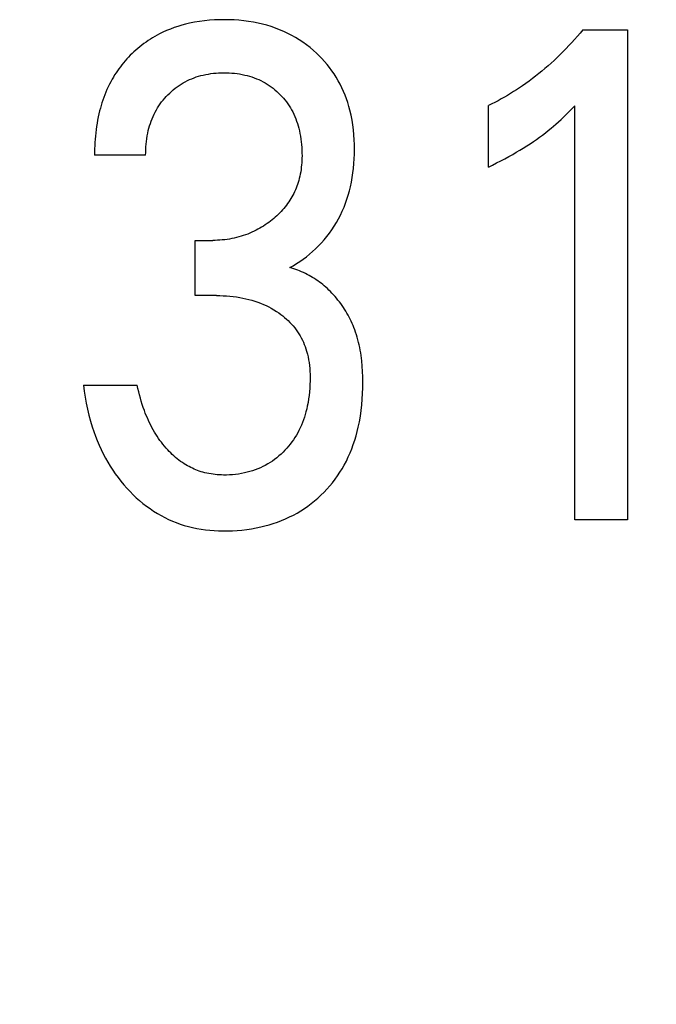
# Model space of a CAD drawing. Extents: x 0 to 594, y 0 to 420.
# Drawn here: x 248 to 250, y 224 to 227 of the extents above; entities that cross this region are included whole.
import ezdxf
from ezdxf.enums import TextEntityAlignment as Align

# ---------------------------------------------------------------- set-up
doc = ezdxf.new("R2010")
doc.units = 0
doc.header["$LTSCALE"] = 32.67
doc.header["$MEASUREMENT"] = 0
doc.layers.add('10000_FRONT', color=7, linetype='CONTINUOUS')
doc.layers.add('10100_DIM_FRONT', color=7, linetype='CONTINUOUS')
doc.dimstyles.get("Standard").update_dxf_attribs({"dimtxt": 0.18, "dimasz": 0.18, "dimexe": 0.18, "dimexo": 0.0625, "dimgap": 0.09, "dimtad": 0, "dimtih": 1, "dimtoh": 1, "dimdec": 4, "dimzin": 0, "dimdsep": 46, "dimtxsty": 'Standard', "dimcen": 0.09, "dimadec": 0, "dimazin": 0, "dimtfac": 1, "dimtdec": 4, "dimtofl": 0, "dimtmove": 0, "dimatfit": 3, "dimfxl": 1, "dimtolj": 1, "dimtzin": 0, "dimarcsym": 0})

# ---------------------------------------------------------------- blocks, each defined once
blk = doc.blocks.new('*D2')
at = {"layer": '10100_DIM_FRONT', "color": 7, "linetype": 'Continuous'}
for p, q in [((275.2407, 226.5882), (275.2407, 213.7238)), ((235.2407, 223.7882), (235.2407, 213.7238)), ((235.2407, 215.7238), (255.2407, 215.7238)), ((275.2407, 215.7238), (255.2407, 215.7238))]:
    blk.add_line(p, q, dxfattribs=at)
for points in [[(238.7407, 216.2238), (235.2407, 215.7238), (238.7407, 215.2238)], [(271.7407, 215.2238), (275.2407, 215.7238), (271.7407, 216.2238)]]:
    blk.add_solid(points, dxfattribs=at)
at = {"layer": '10100_DIM_FRONT', "color": 7, "linetype": 'Continuous', "width": 1.047619}
blk.add_text('40', height=3.5, dxfattribs=at).set_placement((253.0551, 216.5988), (258.5551, 216.5988), align=Align.FIT)

msp = doc.modelspace()

# ---------------------------------------------------------------- linework, layer by layer
at = {"layer": '10000_FRONT', "color": 7, "linetype": 'Continuous'}
for p, q in [((248.80454, 227.29045), (248.79141, 227.28606)), ((248.81781, 227.29444), (248.80454, 227.29045)), ((248.83119, 227.29801), (248.81781, 227.29444)), ((248.84467, 227.30119), (248.83119, 227.29801)), ((248.86164, 227.30461), (248.84467, 227.30119)), ((248.87872, 227.30744), (248.86164, 227.30461)), ((248.89589, 227.3097), (248.87872, 227.30744)), ((248.91312, 227.31141), (248.89589, 227.3097)), ((248.9304, 227.3126), (248.91312, 227.31141)), ((248.94771, 227.31329), (248.9304, 227.3126)), ((248.96504, 227.3135), (248.94771, 227.31329)), ((248.9818, 227.31327), (248.96504, 227.3135)), ((248.99854, 227.31259), (248.9818, 227.31327)), ((249.01525, 227.31144), (248.99854, 227.31259)), ((249.03191, 227.30981), (249.01525, 227.31144)), ((249.04851, 227.30765), (249.03191, 227.30981)), ((249.06503, 227.30497), (249.04851, 227.30765)), ((249.08145, 227.30172), (249.06503, 227.30497)), ((249.09657, 227.2982), (249.08145, 227.30172)), ((249.11157, 227.29418), (249.09657, 227.2982)), ((249.12642, 227.28965), (249.11157, 227.29418)), ((249.14111, 227.28461), (249.12642, 227.28965)), ((248.72483, 227.25569), (248.71711, 227.25114)), ((248.73265, 227.26005), (248.72483, 227.25569)), ((248.74057, 227.26424), (248.73265, 227.26005)), ((248.75299, 227.27034), (248.74057, 227.26424)), ((248.76561, 227.27601), (248.75299, 227.27034)), ((248.77842, 227.28125), (248.76561, 227.27601)), ((248.79141, 227.28606), (248.77842, 227.28125)), ((249.15561, 227.27905), (249.14111, 227.28461)), ((249.16989, 227.27298), (249.15561, 227.27905)), ((249.18394, 227.26638), (249.16989, 227.27298)), ((249.19747, 227.2594), (249.18394, 227.26638)), ((249.21074, 227.25192), (249.19747, 227.2594)), ((250.18388, 227.25641), (250.17428, 227.24551)), ((250.19333, 227.26743), (250.18388, 227.25641)), ((250.20263, 227.27856), (250.19333, 227.26743)), ((250.20263, 227.27856), (250.35685, 227.27856)), ((250.35685, 227.27856), (250.35685, 225.5882)), ((248.67312, 227.22026), (248.6662, 227.21455)), ((248.68016, 227.22582), (248.67312, 227.22026)), ((248.68732, 227.23122), (248.68016, 227.22582)), ((248.6946, 227.23645), (248.68732, 227.23122)), ((248.702, 227.24152), (248.6946, 227.23645)), ((248.7095, 227.24641), (248.702, 227.24152)), ((248.71711, 227.25114), (248.7095, 227.24641)), ((249.22372, 227.24396), (249.21074, 227.25192)), ((249.23641, 227.23552), (249.22372, 227.24396)), ((249.24878, 227.22662), (249.23641, 227.23552)), ((249.26082, 227.21727), (249.24878, 227.22662)), ((250.15464, 227.22409), (250.1446, 227.21358)), ((250.16453, 227.23474), (250.15464, 227.22409)), ((250.17428, 227.24551), (250.16453, 227.23474)), ((248.64024, 227.19058), (248.63417, 227.18435)), ((248.64643, 227.19669), (248.64024, 227.19058)), ((248.65275, 227.20266), (248.64643, 227.19669)), ((248.65941, 227.20868), (248.65275, 227.20266)), ((248.6662, 227.21455), (248.65941, 227.20868)), ((249.27251, 227.20748), (249.26082, 227.21727)), ((249.2826, 227.19842), (249.27251, 227.20748)), ((249.29239, 227.18903), (249.2826, 227.19842)), ((249.30187, 227.17932), (249.29239, 227.18903)), ((250.1241, 227.19297), (250.11364, 227.18288)), ((250.13442, 227.20321), (250.1241, 227.19297)), ((250.1446, 227.21358), (250.13442, 227.20321)), ((248.61132, 227.15813), (248.60598, 227.15128)), ((248.61682, 227.16487), (248.61132, 227.15813)), ((248.62246, 227.17148), (248.61682, 227.16487)), ((248.62825, 227.17798), (248.62246, 227.17148)), ((248.63417, 227.18435), (248.62825, 227.17798)), ((249.31101, 227.16929), (249.30187, 227.17932)), ((249.31981, 227.15897), (249.31101, 227.16929)), ((249.32824, 227.14836), (249.31981, 227.15897)), ((250.0823, 227.1543), (250.07175, 227.14519)), ((250.09273, 227.16355), (250.0823, 227.1543)), ((250.10303, 227.17294), (250.09273, 227.16355)), ((250.11364, 227.18288), (250.10303, 227.17294)), ((248.58616, 227.12276), (248.58162, 227.11537)), ((248.59087, 227.13005), (248.58616, 227.12276)), ((248.59575, 227.13723), (248.59087, 227.13005)), ((248.60078, 227.14431), (248.59575, 227.13723)), ((248.60598, 227.15128), (248.60078, 227.14431)), ((248.86815, 227.11578), (248.8761, 227.11831)), ((248.8761, 227.11831), (248.88413, 227.12059)), ((248.88413, 227.12059), (248.89222, 227.12261)), ((248.89222, 227.12261), (248.90095, 227.12449)), ((248.90095, 227.12449), (248.90973, 227.1261)), ((248.90973, 227.1261), (248.91856, 227.12743)), ((248.91856, 227.12743), (248.92742, 227.12851)), ((248.92742, 227.12851), (248.93632, 227.12933)), ((248.93632, 227.12933), (248.94524, 227.1299)), ((248.94524, 227.1299), (248.95417, 227.13025)), ((248.95417, 227.13025), (248.96311, 227.13037)), ((248.96311, 227.13037), (248.97224, 227.13027)), ((248.97224, 227.13027), (248.98136, 227.12994)), ((248.98136, 227.12994), (248.99047, 227.12937)), ((248.99047, 227.12937), (248.99955, 227.12855)), ((248.99955, 227.12855), (249.0086, 227.12748)), ((249.0086, 227.12748), (249.01762, 227.12613)), ((249.01762, 227.12613), (249.02659, 227.12451)), ((249.02659, 227.12451), (249.03551, 227.12261)), ((249.03551, 227.12261), (249.04368, 227.12059)), ((249.04368, 227.12059), (249.05179, 227.11832)), ((249.05179, 227.11832), (249.05982, 227.1158)), ((249.3363, 227.13746), (249.32824, 227.14836)), ((249.34397, 227.12628), (249.3363, 227.13746)), ((249.35123, 227.11484), (249.34397, 227.12628)), ((250.03935, 227.11878), (250.0283, 227.11029)), ((250.05027, 227.12743), (250.03935, 227.11878)), ((250.06107, 227.13623), (250.05027, 227.12743)), ((250.07175, 227.14519), (250.06107, 227.13623)), ((248.56801, 227.09061), (248.56371, 227.0818)), ((248.57252, 227.0993), (248.56801, 227.09061)), ((248.57725, 227.10788), (248.57252, 227.0993)), ((248.58162, 227.11537), (248.57725, 227.10788)), ((248.80174, 227.08169), (248.80856, 227.08645)), ((248.80856, 227.08645), (248.81552, 227.09098)), ((248.81552, 227.09098), (248.82263, 227.09527)), ((248.82263, 227.09527), (248.82989, 227.09931)), ((248.82989, 227.09931), (248.8373, 227.10312)), ((248.8373, 227.10312), (248.84485, 227.10667)), ((248.84485, 227.10667), (248.85251, 227.10996)), ((248.85251, 227.10996), (248.86028, 227.113)), ((248.86028, 227.113), (248.86815, 227.11578)), ((249.05982, 227.1158), (249.06777, 227.11303)), ((249.06777, 227.11303), (249.07562, 227.10999)), ((249.07562, 227.10999), (249.08337, 227.1067)), ((249.08337, 227.1067), (249.09099, 227.10314)), ((249.09099, 227.10314), (249.09848, 227.09931)), ((249.09848, 227.09931), (249.10572, 227.09529)), ((249.10572, 227.09529), (249.11282, 227.09101)), ((249.11282, 227.09101), (249.11976, 227.08649)), ((249.11976, 227.08649), (249.12655, 227.08173)), ((249.35817, 227.10297), (249.35123, 227.11484)), ((249.36468, 227.09084), (249.35817, 227.10297)), ((249.37076, 227.0785), (249.36468, 227.09084)), ((249.99444, 227.08579), (249.9842, 227.07883)), ((250.00584, 227.09379), (249.99444, 227.08579)), ((250.01713, 227.10196), (250.00584, 227.09379)), ((250.0283, 227.11029), (250.01713, 227.10196)), ((248.5521, 227.05479), (248.54864, 227.0456)), ((248.55576, 227.06389), (248.5521, 227.05479)), ((248.55963, 227.07289), (248.55576, 227.06389)), ((248.56371, 227.0818), (248.55963, 227.07289)), ((248.76444, 227.04877), (248.77019, 227.05473)), ((248.77019, 227.05473), (248.77613, 227.06049)), ((248.77613, 227.06049), (248.78228, 227.0661)), ((248.78228, 227.0661), (248.7886, 227.07151)), ((248.7886, 227.07151), (248.79509, 227.07671)), ((248.79509, 227.07671), (248.80174, 227.08169)), ((249.12655, 227.08173), (249.13318, 227.07675)), ((249.13318, 227.07675), (249.13964, 227.07154)), ((249.13964, 227.07154), (249.14592, 227.06612)), ((249.14592, 227.06612), (249.15203, 227.06049)), ((249.15203, 227.06049), (249.15786, 227.05476)), ((249.15786, 227.05476), (249.1635, 227.04883)), ((249.37642, 227.06595), (249.37076, 227.0785)), ((249.38166, 227.05321), (249.37642, 227.06595)), ((249.38648, 227.0403), (249.38166, 227.05321)), ((249.94233, 227.05236), (249.93163, 227.04611)), ((249.95293, 227.05876), (249.94233, 227.05236)), ((249.96344, 227.06531), (249.95293, 227.05876)), ((249.97387, 227.072), (249.96344, 227.06531)), ((249.9842, 227.07883), (249.97387, 227.072)), ((248.53944, 227.01759), (248.53676, 227.00812)), ((248.54231, 227.027), (248.53944, 227.01759)), ((248.54537, 227.03634), (248.54231, 227.027)), ((248.54864, 227.0456), (248.54537, 227.03634)), ((248.73429, 227.00949), (248.73875, 227.01643)), ((248.73875, 227.01643), (248.74345, 227.02323)), ((248.74345, 227.02323), (248.74838, 227.02986)), ((248.74838, 227.02986), (248.75352, 227.03634)), ((248.75352, 227.03634), (248.75888, 227.04264)), ((248.75888, 227.04264), (248.76444, 227.04877)), ((249.1635, 227.04883), (249.16894, 227.04273)), ((249.16894, 227.04273), (249.17418, 227.03646)), ((249.17418, 227.03646), (249.17921, 227.03001)), ((249.17921, 227.03001), (249.18401, 227.0234)), ((249.18401, 227.0234), (249.18858, 227.01664)), ((249.18858, 227.01664), (249.19292, 227.00972)), ((249.39088, 227.02725), (249.38648, 227.0403)), ((249.39487, 227.01407), (249.39088, 227.02725)), ((249.88798, 227.0226), (249.87685, 227.01712)), ((249.87685, 226.80507), (249.87685, 227.01712)), ((249.89902, 227.02825), (249.88798, 227.0226)), ((249.90998, 227.03405), (249.89902, 227.02825)), ((249.92085, 227.04), (249.90998, 227.03405)), ((249.93163, 227.04611), (249.92085, 227.04)), ((250.16017, 227.00109), (250.17468, 227.01591)), ((250.17468, 225.5882), (250.17468, 227.01591)), ((248.53195, 226.98901), (248.52955, 226.97812)), ((248.53426, 226.99859), (248.53195, 226.98901)), ((248.53676, 227.00812), (248.53426, 226.99859)), ((248.71859, 226.97955), (248.72216, 226.9873)), ((248.72216, 226.9873), (248.72598, 226.99491)), ((248.72598, 226.99491), (248.73007, 227.00239)), ((248.73007, 227.00239), (248.73429, 227.00949)), ((249.19292, 227.00972), (249.19701, 227.00266)), ((249.19701, 227.00266), (249.20104, 226.99508)), ((249.20104, 226.99508), (249.2048, 226.98735)), ((249.2048, 226.98735), (249.20829, 226.9795)), ((249.39845, 227.00079), (249.39487, 227.01407)), ((249.40235, 226.98415), (249.39845, 227.00079)), ((249.40564, 226.96739), (249.40235, 226.98415)), ((250.13645, 226.97778), (250.14544, 226.98646)), ((250.14544, 226.98646), (250.16017, 227.00109)), ((248.52542, 226.95622), (248.52368, 226.94521)), ((248.52738, 226.96719), (248.52542, 226.95622)), ((248.52955, 226.97812), (248.52738, 226.96719)), ((248.70686, 226.94746), (248.70943, 226.95563)), ((248.70943, 226.95563), (248.71223, 226.9637)), ((248.71223, 226.9637), (248.71529, 226.97168)), ((248.71529, 226.97168), (248.71859, 226.97955)), ((249.20829, 226.9795), (249.21152, 226.97153)), ((249.21152, 226.97153), (249.21449, 226.96345)), ((249.21449, 226.96345), (249.21722, 226.95529)), ((249.21722, 226.95529), (249.21971, 226.94704)), ((249.40836, 226.95053), (249.40564, 226.96739)), ((249.41053, 226.93359), (249.40836, 226.95053)), ((250.10132, 226.946), (250.10978, 226.95332)), ((250.10978, 226.95332), (250.11813, 226.96076)), ((250.11813, 226.96076), (250.12735, 226.9692)), ((250.12735, 226.9692), (250.13645, 226.97778)), ((248.52082, 226.92313), (248.5197, 226.91207)), ((248.52215, 226.93418), (248.52082, 226.92313)), ((248.52368, 226.94521), (248.52215, 226.93418)), ((248.69859, 226.91219), (248.70038, 226.92158)), ((248.70038, 226.92158), (248.70244, 226.93091)), ((248.70244, 226.93091), (248.70454, 226.93922)), ((248.70454, 226.93922), (248.70686, 226.94746)), ((249.21971, 226.94704), (249.22197, 226.93873)), ((249.22197, 226.93873), (249.224, 226.93037)), ((249.224, 226.93037), (249.22603, 226.92087)), ((249.22603, 226.92087), (249.22779, 226.91132)), ((249.41217, 226.91657), (249.41053, 226.93359)), ((249.41331, 226.89951), (249.41217, 226.91657)), ((250.05295, 226.90793), (250.06308, 226.91541)), ((250.06308, 226.91541), (250.07309, 226.92305)), ((250.07309, 226.92305), (250.08299, 226.93085)), ((250.08299, 226.93085), (250.09275, 226.93881)), ((250.09275, 226.93881), (250.10132, 226.946)), ((248.51802, 226.88997), (248.51746, 226.87894)), ((248.51877, 226.90102), (248.51802, 226.88997)), ((248.5197, 226.91207), (248.51877, 226.90102)), ((248.69407, 226.87435), (248.69482, 226.88382)), ((248.69482, 226.88382), (248.69582, 226.8933)), ((248.69582, 226.8933), (248.69707, 226.90276)), ((248.69707, 226.90276), (248.69859, 226.91219)), ((249.22779, 226.91132), (249.22928, 226.90173)), ((249.22928, 226.90173), (249.23052, 226.89211)), ((249.23052, 226.89211), (249.2315, 226.88245)), ((249.2315, 226.88245), (249.23223, 226.87277)), ((249.41398, 226.88242), (249.41331, 226.89951)), ((249.4142, 226.86531), (249.41398, 226.88242)), ((250.00879, 226.87789), (250.02063, 226.88556)), ((250.02063, 226.88556), (250.03235, 226.89342)), ((250.03235, 226.89342), (250.0427, 226.9006)), ((250.0427, 226.9006), (250.05295, 226.90793)), ((248.51688, 226.85696), (248.51685, 226.84603)), ((248.69323, 226.84603), (248.51685, 226.84603)), ((248.51709, 226.86793), (248.51688, 226.85696)), ((248.51746, 226.87894), (248.51709, 226.86793)), ((248.69323, 226.84603), (248.69328, 226.85544)), ((248.69328, 226.85544), (248.69356, 226.86488)), ((248.69356, 226.86488), (248.69407, 226.87435)), ((249.23223, 226.87277), (249.23272, 226.86307)), ((249.23272, 226.86307), (249.23297, 226.85335)), ((249.23297, 226.85335), (249.23299, 226.84362)), ((249.41341, 226.8329), (249.414, 226.8491)), ((249.414, 226.8491), (249.4142, 226.86531)), ((249.94665, 226.84118), (249.96038, 226.84885)), ((249.96038, 226.84885), (249.97263, 226.85587)), ((249.97263, 226.85587), (249.98478, 226.86305)), ((249.98478, 226.86305), (249.99684, 226.87039)), ((249.99684, 226.87039), (250.00879, 226.87789)), ((249.23144, 226.81215), (249.23062, 226.80432)), ((249.23208, 226.82001), (249.23144, 226.81215)), ((249.23254, 226.82787), (249.23208, 226.82001)), ((249.23284, 226.83575), (249.23254, 226.82787)), ((249.23299, 226.84362), (249.23284, 226.83575)), ((249.41094, 226.80061), (249.4124, 226.81674)), ((249.4124, 226.81674), (249.41341, 226.8329)), ((249.87685, 226.80507), (249.89092, 226.81204)), ((249.89092, 226.81204), (249.90495, 226.81912)), ((249.90495, 226.81912), (249.91892, 226.82633)), ((249.91892, 226.82633), (249.93282, 226.83368)), ((249.93282, 226.83368), (249.94665, 226.84118)), ((249.22702, 226.78101), (249.22542, 226.77332)), ((249.22842, 226.78874), (249.22702, 226.78101)), ((249.22962, 226.79652), (249.22842, 226.78874)), ((249.23062, 226.80432), (249.22962, 226.79652)), ((249.40665, 226.76854), (249.40904, 226.78454)), ((249.40904, 226.78454), (249.41094, 226.80061)), ((249.21745, 226.74515), (249.21515, 226.73876)), ((249.21958, 226.75159), (249.21745, 226.74515)), ((249.22153, 226.75808), (249.21958, 226.75159)), ((249.22359, 226.76567), (249.22153, 226.75808)), ((249.22542, 226.77332), (249.22359, 226.76567)), ((249.40038, 226.7368), (249.40377, 226.75262)), ((249.40377, 226.75262), (249.40665, 226.76854)), ((249.2043, 226.71386), (249.20118, 226.70783)), ((249.20726, 226.71998), (249.2043, 226.71386)), ((249.21005, 226.72617), (249.20726, 226.71998)), ((249.21269, 226.73243), (249.21005, 226.72617)), ((249.21515, 226.73876), (249.21269, 226.73243)), ((249.39279, 226.70813), (249.39681, 226.72241)), ((249.39681, 226.72241), (249.40038, 226.7368)), ((249.18313, 226.67883), (249.17895, 226.67319)), ((249.18716, 226.68459), (249.18313, 226.67883)), ((249.19089, 226.69025), (249.18716, 226.68459)), ((249.19448, 226.69602), (249.19089, 226.69025)), ((249.19791, 226.70188), (249.19448, 226.69602)), ((249.20118, 226.70783), (249.19791, 226.70188)), ((249.37798, 226.66616), (249.38338, 226.67998)), ((249.38338, 226.67998), (249.38832, 226.69398)), ((249.38832, 226.69398), (249.39279, 226.70813)), ((249.15591, 226.64671), (249.15092, 226.64176)), ((249.16079, 226.65178), (249.15591, 226.64671)), ((249.16553, 226.65696), (249.16079, 226.65178)), ((249.17014, 226.66225), (249.16553, 226.65696)), ((249.17462, 226.66767), (249.17014, 226.66225)), ((249.17895, 226.67319), (249.17462, 226.66767)), ((249.36576, 226.63913), (249.37211, 226.65254)), ((249.37211, 226.65254), (249.37798, 226.66616)), ((249.11215, 226.6098), (249.10606, 226.60562)), ((249.11815, 226.61411), (249.11215, 226.6098)), ((249.12406, 226.61856), (249.11815, 226.61411)), ((249.12986, 226.62314), (249.12406, 226.61856)), ((249.13528, 226.62762), (249.12986, 226.62314)), ((249.1406, 226.63222), (249.13528, 226.62762)), ((249.14582, 226.63693), (249.1406, 226.63222)), ((249.15092, 226.64176), (249.14582, 226.63693)), ((249.34417, 226.60089), (249.35178, 226.61329)), ((249.35178, 226.61329), (249.35894, 226.62595)), ((249.35894, 226.62595), (249.36576, 226.63913)), ((249.05294, 226.57703), (249.04547, 226.574)), ((249.06033, 226.58025), (249.05294, 226.57703)), ((249.06764, 226.58365), (249.06033, 226.58025)), ((249.07425, 226.58693), (249.06764, 226.58365)), ((249.08078, 226.59037), (249.07425, 226.58693)), ((249.08723, 226.59396), (249.08078, 226.59037)), ((249.09359, 226.5977), (249.08723, 226.59396)), ((249.09987, 226.60159), (249.09359, 226.5977)), ((249.10606, 226.60562), (249.09987, 226.60159)), ((249.31878, 226.56539), (249.32765, 226.57692)), ((249.32765, 226.57692), (249.33612, 226.58876)), ((249.33612, 226.58876), (249.34417, 226.60089)), ((248.86384, 226.3617), (248.86384, 226.55206)), ((248.86384, 226.55206), (248.92456, 226.55206)), ((248.9329, 226.55215), (248.92456, 226.55206)), ((248.94125, 226.55243), (248.9329, 226.55215)), ((248.94959, 226.5529), (248.94125, 226.55243)), ((248.95792, 226.55357), (248.94959, 226.5529)), ((248.96624, 226.55443), (248.95792, 226.55357)), ((248.97453, 226.5555), (248.96624, 226.55443)), ((248.98279, 226.55677), (248.97453, 226.5555)), ((248.99102, 226.55826), (248.98279, 226.55677)), ((248.9992, 226.55996), (248.99102, 226.55826)), ((249.00706, 226.5618), (248.9992, 226.55996)), ((249.01486, 226.56385), (249.00706, 226.5618)), ((249.02261, 226.56609), (249.01486, 226.56385)), ((249.03029, 226.56853), (249.02261, 226.56609)), ((249.03792, 226.57117), (249.03029, 226.56853)), ((249.04547, 226.574), (249.03792, 226.57117)), ((249.28986, 226.53278), (249.29987, 226.54331)), ((249.29987, 226.54331), (249.30951, 226.55418)), ((249.30951, 226.55418), (249.31878, 226.56539)), ((249.2587, 226.50413), (249.2694, 226.51333)), ((249.2694, 226.51333), (249.27979, 226.52288)), ((249.27979, 226.52288), (249.28986, 226.53278)), ((249.21418, 226.47178), (249.2256, 226.47923)), ((249.2256, 226.47923), (249.23691, 226.48717)), ((249.23691, 226.48717), (249.24794, 226.49547)), ((249.24794, 226.49547), (249.2587, 226.50413)), ((249.19058, 226.45808), (249.2025, 226.46472)), ((249.19759, 226.45612), (249.19058, 226.45808)), ((249.20452, 226.45398), (249.19759, 226.45612)), ((249.2025, 226.46472), (249.21418, 226.47178)), ((249.21137, 226.45169), (249.20452, 226.45398)), ((249.21815, 226.44923), (249.21137, 226.45169)), ((249.22485, 226.44661), (249.21815, 226.44923)), ((249.23148, 226.44384), (249.22485, 226.44661)), ((249.23803, 226.44091), (249.23148, 226.44384)), ((249.24449, 226.43784), (249.23803, 226.44091)), ((249.25087, 226.43461), (249.24449, 226.43784)), ((249.25717, 226.43124), (249.25087, 226.43461)), ((249.26339, 226.42774), (249.25717, 226.43124)), ((249.26952, 226.42409), (249.26339, 226.42774)), ((249.27556, 226.4203), (249.26952, 226.42409)), ((249.28151, 226.41639), (249.27556, 226.4203)), ((249.28737, 226.41234), (249.28151, 226.41639)), ((249.29315, 226.40817), (249.28737, 226.41234)), ((249.29882, 226.40387), (249.29315, 226.40817)), ((249.30441, 226.39945), (249.29882, 226.40387)), ((249.3099, 226.39491), (249.30441, 226.39945)), ((249.31529, 226.39025), (249.3099, 226.39491)), ((249.32059, 226.38548), (249.31529, 226.39025)), ((249.32578, 226.38061), (249.32059, 226.38548)), ((249.33088, 226.37562), (249.32578, 226.38061)), ((249.33639, 226.36999), (249.33088, 226.37562)), ((248.93805, 226.3617), (248.86384, 226.3617)), ((248.93805, 226.3617), (248.94959, 226.36157)), ((248.94959, 226.36157), (248.96112, 226.36119)), ((248.96112, 226.36119), (248.97265, 226.36054)), ((248.97265, 226.36054), (248.98416, 226.35961)), ((248.98416, 226.35961), (248.99564, 226.35838)), ((248.99564, 226.35838), (249.00708, 226.35685)), ((249.00708, 226.35685), (249.01848, 226.355)), ((249.01848, 226.355), (249.02894, 226.35301)), ((249.02894, 226.35301), (249.03935, 226.35073)), ((249.03935, 226.35073), (249.04968, 226.34817)), ((249.04968, 226.34817), (249.05994, 226.34531)), ((249.05994, 226.34531), (249.0701, 226.34215)), ((249.0701, 226.34215), (249.08017, 226.33869)), ((249.08017, 226.33869), (249.09013, 226.33492)), ((249.34177, 226.36424), (249.33639, 226.36999)), ((249.34703, 226.35836), (249.34177, 226.36424)), ((249.35215, 226.35237), (249.34703, 226.35836)), ((249.35715, 226.34627), (249.35215, 226.35237)), ((249.36201, 226.34006), (249.35715, 226.34627)), ((249.36673, 226.33375), (249.36201, 226.34006)), ((249.09013, 226.33492), (249.09954, 226.33103)), ((249.09954, 226.33103), (249.10883, 226.32684)), ((249.10883, 226.32684), (249.11799, 226.32236)), ((249.11799, 226.32236), (249.127, 226.31759)), ((249.127, 226.31759), (249.13584, 226.31251)), ((249.13584, 226.31251), (249.14451, 226.30714)), ((249.14451, 226.30714), (249.15299, 226.30146)), ((249.37132, 226.32733), (249.36673, 226.33375)), ((249.37577, 226.32082), (249.37132, 226.32733)), ((249.38008, 226.31422), (249.37577, 226.32082)), ((249.38425, 226.30752), (249.38008, 226.31422)), ((249.38827, 226.30074), (249.38425, 226.30752)), ((249.15299, 226.30146), (249.15979, 226.29657)), ((249.15979, 226.29657), (249.16644, 226.29149)), ((249.16644, 226.29149), (249.17294, 226.2862)), ((249.17294, 226.2862), (249.17926, 226.28071)), ((249.17926, 226.28071), (249.1854, 226.27502)), ((249.1854, 226.27502), (249.19135, 226.26913)), ((249.19135, 226.26913), (249.19709, 226.26304)), ((249.39215, 226.29388), (249.38827, 226.30074)), ((249.39588, 226.28694), (249.39215, 226.29388)), ((249.39946, 226.27993), (249.39588, 226.28694)), ((249.40289, 226.27285), (249.39946, 226.27993)), ((249.40616, 226.2657), (249.40289, 226.27285)), ((249.19709, 226.26304), (249.20262, 226.25676)), ((249.20262, 226.25676), (249.20791, 226.25029)), ((249.20791, 226.25029), (249.21297, 226.24362)), ((249.21297, 226.24362), (249.2177, 226.23687)), ((249.2177, 226.23687), (249.22219, 226.22994)), ((249.40928, 226.25849), (249.40616, 226.2657)), ((249.41225, 226.25122), (249.40928, 226.25849)), ((249.41505, 226.24389), (249.41225, 226.25122)), ((249.41814, 226.23525), (249.41505, 226.24389)), ((249.42101, 226.22653), (249.41814, 226.23525)), ((249.22219, 226.22994), (249.22643, 226.22285)), ((249.22643, 226.22285), (249.23042, 226.21561)), ((249.23042, 226.21561), (249.23415, 226.20823)), ((249.23415, 226.20823), (249.23763, 226.20074)), ((249.23763, 226.20074), (249.24085, 226.19312)), ((249.42367, 226.21776), (249.42101, 226.22653)), ((249.42614, 226.20893), (249.42367, 226.21776)), ((249.4284, 226.20004), (249.42614, 226.20893)), ((249.24085, 226.19312), (249.24381, 226.18541)), ((249.24381, 226.18541), (249.24651, 226.17761)), ((249.24651, 226.17761), (249.24895, 226.16973)), ((249.24895, 226.16973), (249.25159, 226.15997)), ((249.43048, 226.1911), (249.4284, 226.20004)), ((249.43237, 226.18212), (249.43048, 226.1911)), ((249.43409, 226.1731), (249.43237, 226.18212)), ((249.43564, 226.16403), (249.43409, 226.1731)), ((249.25159, 226.15997), (249.25385, 226.15013)), ((249.25385, 226.15013), (249.25576, 226.14021)), ((249.25576, 226.14021), (249.25734, 226.13023)), ((249.43702, 226.15493), (249.43564, 226.16403)), ((249.43824, 226.1458), (249.43702, 226.15493)), ((249.43931, 226.13665), (249.43824, 226.1458)), ((249.44102, 226.11827), (249.43931, 226.13665)), ((249.25734, 226.13023), (249.2586, 226.12019)), ((249.2586, 226.12019), (249.25957, 226.11012)), ((249.25957, 226.11012), (249.26027, 226.10002)), ((249.26027, 226.10002), (249.26072, 226.0899)), ((249.44219, 226.09983), (249.44102, 226.11827)), ((249.44287, 226.08137), (249.44219, 226.09983)), ((249.26093, 226.0672), (249.26058, 226.05464)), ((249.26072, 226.0899), (249.26094, 226.07977)), ((249.26094, 226.07977), (249.26093, 226.0672)), ((249.44311, 226.0629), (249.44287, 226.08137)), ((248.47829, 226.05206), (248.48109, 226.03136)), ((248.47829, 226.05206), (248.66432, 226.05206)), ((248.48109, 226.03136), (248.48438, 226.01067)), ((248.66669, 226.041), (248.66432, 226.05206)), ((248.66925, 226.02996), (248.66669, 226.041)), ((249.2599, 226.04211), (249.25889, 226.02961)), ((249.26058, 226.05464), (249.2599, 226.04211)), ((249.44228, 226.02353), (249.44293, 226.04319)), ((249.44293, 226.04319), (249.44311, 226.0629)), ((248.48438, 226.01067), (248.4882, 225.99002)), ((248.67199, 226.01895), (248.66925, 226.02996)), ((248.67494, 226.00797), (248.67199, 226.01895)), ((248.67809, 225.99704), (248.67494, 226.00797)), ((248.68145, 225.98617), (248.67809, 225.99704)), ((249.25581, 226.00472), (249.25374, 225.99235)), ((249.25753, 226.01714), (249.25581, 226.00472)), ((249.25889, 226.02961), (249.25753, 226.01714)), ((249.43945, 225.98439), (249.44113, 226.00393)), ((249.44113, 226.00393), (249.44228, 226.02353)), ((248.4882, 225.99002), (248.49256, 225.96944)), ((248.49256, 225.96944), (248.49747, 225.94897)), ((248.68503, 225.97537), (248.68145, 225.98617)), ((248.68884, 225.96464), (248.68503, 225.97537)), ((248.69208, 225.95608), (248.68884, 225.96464)), ((249.24913, 225.97038), (249.24671, 225.96078)), ((249.25131, 225.98004), (249.24913, 225.97038)), ((249.25374, 225.99235), (249.25131, 225.98004)), ((249.43445, 225.94555), (249.43724, 225.96493)), ((249.43724, 225.96493), (249.43945, 225.98439)), ((248.49747, 225.94897), (248.50295, 225.92864)), ((248.69547, 225.94759), (248.69208, 225.95608)), ((248.69902, 225.93916), (248.69547, 225.94759)), ((248.70273, 225.93081), (248.69902, 225.93916)), ((248.70661, 225.92253), (248.70273, 225.93081)), ((249.23794, 225.93242), (249.23449, 225.92316)), ((249.24113, 225.94179), (249.23794, 225.93242)), ((249.24405, 225.95125), (249.24113, 225.94179)), ((249.24671, 225.96078), (249.24405, 225.95125)), ((249.43106, 225.92626), (249.43445, 225.94555)), ((248.50295, 225.92864), (248.50903, 225.90848)), ((248.50903, 225.90848), (248.5143, 225.89258)), ((248.71065, 225.91434), (248.70661, 225.92253)), ((248.71488, 225.90625), (248.71065, 225.91434)), ((248.71928, 225.89824), (248.71488, 225.90625)), ((248.72386, 225.89034), (248.71928, 225.89824)), ((249.22239, 225.8961), (249.21804, 225.88789)), ((249.22672, 225.90498), (249.22239, 225.8961)), ((249.23075, 225.91401), (249.22672, 225.90498)), ((249.23449, 225.92316), (249.23075, 225.91401)), ((249.42344, 225.89205), (249.42705, 225.90708)), ((249.42705, 225.90708), (249.43106, 225.92626)), ((248.5143, 225.89258), (248.51996, 225.87682)), ((248.51996, 225.87682), (248.52603, 225.86123)), ((248.52603, 225.86123), (248.5325, 225.8458)), ((248.72828, 225.88311), (248.72386, 225.89034)), ((248.73286, 225.87597), (248.72828, 225.88311)), ((248.7376, 225.86893), (248.73286, 225.87597)), ((248.7425, 225.862), (248.7376, 225.86893)), ((248.74756, 225.85518), (248.7425, 225.862)), ((249.20343, 225.86413), (249.19805, 225.85654)), ((249.20855, 225.8719), (249.20343, 225.86413)), ((249.21343, 225.87982), (249.20855, 225.8719)), ((249.21804, 225.88789), (249.21343, 225.87982)), ((249.41009, 225.84762), (249.41497, 225.8623)), ((249.41497, 225.8623), (249.41941, 225.87712)), ((249.41941, 225.87712), (249.42344, 225.89205)), ((248.5325, 225.8458), (248.5394, 225.83057)), ((248.5394, 225.83057), (248.54672, 225.81555)), ((248.75278, 225.84849), (248.74756, 225.85518)), ((248.75815, 225.84191), (248.75278, 225.84849)), ((248.76369, 225.83547), (248.75815, 225.84191)), ((248.76938, 225.82917), (248.76369, 225.83547)), ((248.77452, 225.82373), (248.76938, 225.82917)), ((249.1742, 225.82796), (249.1675, 225.82113)), ((249.1805, 225.83482), (249.1742, 225.82796)), ((249.18658, 225.84187), (249.1805, 225.83482)), ((249.19243, 225.84911), (249.18658, 225.84187)), ((249.19805, 225.85654), (249.19243, 225.84911)), ((249.399, 225.81873), (249.40477, 225.83309)), ((249.40477, 225.83309), (249.41009, 225.84762)), ((248.54672, 225.81555), (248.55448, 225.80075)), ((248.55448, 225.80075), (248.56269, 225.78619)), ((248.77979, 225.81841), (248.77452, 225.82373)), ((248.78518, 225.81321), (248.77979, 225.81841)), ((248.79069, 225.80815), (248.78518, 225.81321)), ((248.79632, 225.80323), (248.79069, 225.80815)), ((248.80208, 225.79845), (248.79632, 225.80323)), ((248.80796, 225.79383), (248.80208, 225.79845)), ((248.81397, 225.78937), (248.80796, 225.79383)), ((249.13852, 225.79623), (249.13076, 225.79067)), ((249.14608, 225.80207), (249.13852, 225.79623)), ((249.15344, 225.80817), (249.14608, 225.80207)), ((249.16058, 225.81453), (249.15344, 225.80817)), ((249.1675, 225.82113), (249.16058, 225.81453)), ((249.38605, 225.79065), (249.39276, 225.80458)), ((249.39276, 225.80458), (249.399, 225.81873)), ((248.56269, 225.78619), (248.57089, 225.77261)), ((248.57089, 225.77261), (248.5795, 225.75928)), ((248.5795, 225.75928), (248.58851, 225.7462)), ((248.8201, 225.78508), (248.81397, 225.78937)), ((248.82635, 225.78097), (248.8201, 225.78508)), ((248.83182, 225.77759), (248.82635, 225.78097)), ((248.83737, 225.77435), (248.83182, 225.77759)), ((248.84301, 225.77126), (248.83737, 225.77435)), ((248.84873, 225.76831), (248.84301, 225.77126)), ((248.85452, 225.76551), (248.84873, 225.76831)), ((248.86038, 225.76286), (248.85452, 225.76551)), ((248.86631, 225.76037), (248.86038, 225.76286)), ((248.8723, 225.75804), (248.86631, 225.76037)), ((249.07139, 225.76031), (249.06234, 225.75722)), ((249.08033, 225.76372), (249.07139, 225.76031)), ((249.08914, 225.76743), (249.08033, 225.76372)), ((249.0978, 225.77145), (249.08914, 225.76743)), ((249.10631, 225.77579), (249.0978, 225.77145)), ((249.11465, 225.78044), (249.10631, 225.77579)), ((249.1228, 225.7854), (249.11465, 225.78044)), ((249.13076, 225.79067), (249.1228, 225.7854)), ((249.36386, 225.7517), (249.37157, 225.7642)), ((249.37157, 225.7642), (249.37886, 225.77696)), ((249.37886, 225.77696), (249.38605, 225.79065)), ((248.58851, 225.7462), (248.5979, 225.7334)), ((248.5979, 225.7334), (248.60768, 225.72088)), ((248.87835, 225.75588), (248.8723, 225.75804)), ((248.88446, 225.75388), (248.87835, 225.75588)), ((248.89061, 225.75206), (248.88446, 225.75388)), ((248.8976, 225.75021), (248.89061, 225.75206)), ((248.90464, 225.74857), (248.8976, 225.75021)), ((248.91173, 225.74715), (248.90464, 225.74857)), ((248.91886, 225.74592), (248.91173, 225.74715)), ((248.92602, 225.74489), (248.91886, 225.74592)), ((248.93321, 225.74405), (248.92602, 225.74489)), ((248.94043, 225.74338), (248.93321, 225.74405)), ((248.94766, 225.7429), (248.94043, 225.74338)), ((248.9549, 225.74258), (248.94766, 225.7429)), ((248.96215, 225.74242), (248.9549, 225.74258)), ((248.97249, 225.74246), (248.96215, 225.74242)), ((248.98281, 225.74283), (248.97249, 225.74246)), ((248.99311, 225.74351), (248.98281, 225.74283)), ((249.00338, 225.74452), (248.99311, 225.74351)), ((249.01362, 225.74587), (249.00338, 225.74452)), ((249.0238, 225.74754), (249.01362, 225.74587)), ((249.03392, 225.74956), (249.0238, 225.74754)), ((249.04397, 225.75192), (249.03392, 225.74956)), ((249.0532, 225.75442), (249.04397, 225.75192)), ((249.06234, 225.75722), (249.0532, 225.75442)), ((249.3382, 225.71587), (249.34716, 225.72752)), ((249.34716, 225.72752), (249.35572, 225.73947)), ((249.35572, 225.73947), (249.36386, 225.7517)), ((248.60768, 225.72088), (248.61784, 225.70866)), ((248.61784, 225.70866), (248.62837, 225.69676)), ((248.62837, 225.69676), (248.63926, 225.68519)), ((249.30901, 225.68285), (249.31911, 225.69352)), ((249.31911, 225.69352), (249.32885, 225.70453)), ((249.32885, 225.70453), (249.3382, 225.71587)), ((248.63926, 225.68519), (248.64996, 225.67449)), ((248.64996, 225.67449), (248.66099, 225.66412)), ((248.66099, 225.66412), (248.67233, 225.6541)), ((249.27651, 225.65301), (249.28769, 225.66258)), ((249.28769, 225.66258), (249.29854, 225.67254)), ((249.29854, 225.67254), (249.30901, 225.68285)), ((248.67233, 225.6541), (248.68399, 225.64445)), ((248.68399, 225.64445), (248.69595, 225.63518)), ((248.69595, 225.63518), (248.70821, 225.62632)), ((248.70821, 225.62632), (248.72076, 225.61788)), ((249.22868, 225.61879), (249.24107, 225.62672)), ((249.24107, 225.62672), (249.25318, 225.63507)), ((249.25318, 225.63507), (249.265, 225.64384)), ((249.265, 225.64384), (249.27651, 225.65301)), ((248.72076, 225.61788), (248.73361, 225.60989)), ((248.73361, 225.60989), (248.74624, 225.60264)), ((248.74624, 225.60264), (248.75911, 225.59582)), ((248.75911, 225.59582), (248.77222, 225.58945)), ((248.77222, 225.58945), (248.78554, 225.58354)), ((249.16213, 225.5855), (249.176, 225.59128)), ((249.176, 225.59128), (249.18967, 225.59754)), ((249.18967, 225.59754), (249.20311, 225.60427)), ((249.20311, 225.60427), (249.21602, 225.61131)), ((249.21602, 225.61131), (249.22868, 225.61879)), ((248.78554, 225.58354), (248.79906, 225.5781)), ((248.79906, 225.5781), (248.81275, 225.57314)), ((248.81275, 225.57314), (248.8266, 225.56868)), ((248.8266, 225.56868), (248.8406, 225.56471)), ((248.8406, 225.56471), (248.85526, 225.56113)), ((248.85526, 225.56113), (248.87004, 225.55807)), ((248.87004, 225.55807), (248.88492, 225.55552)), ((248.88492, 225.55552), (248.89988, 225.55346)), ((249.04198, 225.5546), (249.05818, 225.55701)), ((249.05818, 225.55701), (249.07431, 225.55991)), ((249.07431, 225.55991), (249.09034, 225.5633)), ((249.09034, 225.5633), (249.10495, 225.56686)), ((249.10495, 225.56686), (249.11946, 225.57086)), ((249.11946, 225.57086), (249.13383, 225.57529)), ((249.13383, 225.57529), (249.14806, 225.58017)), ((249.14806, 225.58017), (249.16213, 225.5855)), ((250.35685, 225.5882), (250.17468, 225.5882)), ((248.89988, 225.55346), (248.91491, 225.55187)), ((248.91491, 225.55187), (248.92999, 225.55071)), ((248.92999, 225.55071), (248.9451, 225.54998)), ((248.9451, 225.54998), (248.96022, 225.54965)), ((248.96022, 225.54965), (248.97663, 225.54972)), ((248.97663, 225.54972), (248.99302, 225.55024)), ((248.99302, 225.55024), (249.00939, 225.55122)), ((249.00939, 225.55122), (249.02571, 225.55267)), ((249.02571, 225.55267), (249.04198, 225.5546))]:
    msp.add_line(p, q, dxfattribs=at)

# ---------------------------------------------------------------- dimensions: what is measured, and where the dimension line sits
at = {"layer": '10100_DIM_FRONT', "color": 7, "linetype": 'Continuous'}
dim = msp.add_linear_dim(base=(235.2407, 215.72381), p1=(275.2407, 226.5882), p2=(235.2407, 223.7882), angle=180, dimstyle='Standard', dxfattribs=at)
dim.commit()
dim.dimension.update_dxf_attribs({"geometry": '*D2', "text_midpoint": (255.80513, 218.34881), "dimtype": 128})

doc.saveas('drawing.dxf')
